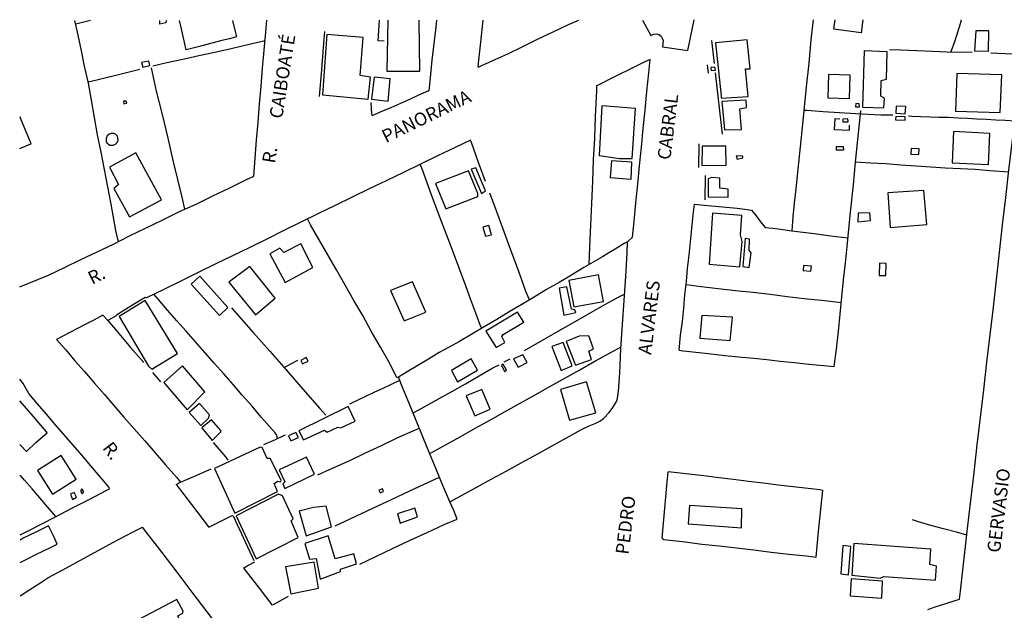
# Model space of a CAD drawing. Extents: x 190363 to 192778, y 1663206 to 1665978.
# Drawn here: x 190363 to 190550, y 1665865 to 1665977 of the extents above; entities that cross this region are included whole.
import ezdxf
from ezdxf.enums import TextEntityAlignment as Align

# ---------------------------------------------------------------- set-up
doc = ezdxf.new("R2010")
doc.units = 0
doc.header["$LTSCALE"] = 20
doc.header["$MEASUREMENT"] = 0
for name, color, linetype in [('V-EDIFICACAO', 60, 'Continuous'), ('V-LOTE', 1, 'Continuous'), ('V-NOME_DOS_LOGRADOUROS', 7, 'Continuous'), ('V-TESTADA', 5, 'Continuous')]:
    doc.layers.add(name, color=color, linetype=linetype)
doc.styles.get("Standard").update_dxf_attribs({"font": 'ARIAL.TTF'})

msp = doc.modelspace()

# ---------------------------------------------------------------- linework, layer by layer
at = {"layer": 'V-EDIFICACAO'}
for points in [[(190390.9296, 1665977.1173), (190390.88, 1665976.66), (190389.74, 1665976.43), (190389.7452, 1665977.1127)], [(190403.6, 1665977.12), (190404.17, 1665974.78), (190404.34, 1665974), (190403.01, 1665973.63), (190401.53, 1665973.27), (190397.02, 1665972.07), (190394.75, 1665971.52), (190393.79, 1665975.74), (190393.48, 1665977.12)], [(190433.13, 1665977.15), (190432.92, 1665967.48), (190439.23, 1665967.48), (190439.1, 1665977.15)], [(190523.47, 1665977.23), (190523.18, 1665974.74), (190517.99, 1665975.43), (190518.26, 1665977.22)], [(190363.09, 1665952.74), (190365.18, 1665953.6), (190365.27, 1665953.62), (190363.27, 1665958.53), (190363.22, 1665958.74), (190363.09, 1665958.67)], [(190363.14, 1665896.45), (190364.36, 1665895.1), (190366.19, 1665896.8), (190368.29, 1665898.65), (190368.19, 1665898.86), (190365.63, 1665901.79), (190363.13, 1665904.7)], [(190363.16, 1665873.97), (190364.44, 1665874.62), (190366.13, 1665875.49), (190369.1, 1665876.9), (190370.23, 1665877.49), (190369.56, 1665878.89), (190368.56, 1665880.97), (190366.17, 1665879.77), (190363.73, 1665878.57), (190363.16, 1665878.24)]]:
    msp.add_lwpolyline(points, dxfattribs=at)
for points in [[(190421.54, 1665974.45), (190420.69, 1665962.98), (190429.41, 1665962.1), (190429.84, 1665966.3), (190427.89, 1665966.64), (190428.44, 1665973.84), (190421.54, 1665974.45)], [(190545.02, 1665975.16), (190544.77, 1665971.31), (190547.41, 1665971.25), (190547.49, 1665975.1), (190545.02, 1665975.16)], [(190496.53, 1665962.79), (190496.52, 1665962.3), (190501.71, 1665962.63), (190501.18, 1665967.88), (190502.05, 1665967.9), (190501.46, 1665973.42), (190495.44, 1665972.85)], [(190523.77, 1665971.33), (190523.46, 1665960.62), (190527.51, 1665960.45), (190527.63, 1665962.33), (190526.92, 1665962.68), (190527, 1665965.7), (190527.97, 1665965.96), (190528.1, 1665971.14), (190523.77, 1665971.33)], [(190386.27, 1665969.1), (190386.54, 1665968.24), (190387.84, 1665968.56), (190387.64, 1665969.38), (190386.27, 1665969.1)], [(190494.56, 1665968.18), (190494.65, 1665967.6), (190495.47, 1665967.67), (190495.35, 1665968.22), (190494.56, 1665968.18)], [(190430.5, 1665966.29), (190430.03, 1665962.11), (190433.17, 1665961.77), (190433.54, 1665965.97), (190430.5, 1665966.29)], [(190516.98, 1665966.81), (190516.86, 1665962.41), (190520.93, 1665962.27), (190521.06, 1665966.71), (190516.98, 1665966.81)], [(190541.37, 1665967), (190541.1, 1665959.86), (190549.62, 1665959.6), (190549.97, 1665966.74), (190541.37, 1665967)], [(190382.87, 1665961.74), (190382.91, 1665961.25), (190383.49, 1665961.34), (190383.36, 1665961.74), (190382.87, 1665961.74)], [(190473.82, 1665960.86), (190473.36, 1665951.4), (190477.2, 1665950.84), (190479.61, 1665950.86), (190480.25, 1665960.37), (190473.82, 1665960.86)], [(190496.64, 1665961.71), (190497.19, 1665956.32), (190500.41, 1665956.36), (190500.09, 1665960.31), (190501.36, 1665960.55), (190501.28, 1665961.94), (190496.64, 1665961.71)], [(190522.19, 1665961.31), (190522.11, 1665960.65), (190522.84, 1665960.64), (190522.8, 1665961.25), (190522.19, 1665961.31)], [(190529.83, 1665960.8), (190529.75, 1665959.46), (190531.58, 1665959.35), (190531.65, 1665960.73), (190529.83, 1665960.8)], [(190529.75, 1665958.84), (190529.7, 1665958.22), (190531.57, 1665958.16), (190531.58, 1665958.79), (190529.75, 1665958.84)], [(190519.67, 1665958.34), (190519.71, 1665957.83), (190520.69, 1665957.81), (190520.66, 1665958.37), (190519.67, 1665958.34)], [(190380.52, 1665955.6), (190380.11, 1665955.49), (190379.76, 1665955.17), (190379.51, 1665954.66), (190379.57, 1665954.14), (190379.64, 1665953.82), (190380, 1665953.54), (190380.27, 1665953.38), (190380.87, 1665953.4), (190381.3, 1665953.55), (190381.61, 1665953.91), (190381.8, 1665954.32), (190381.78, 1665954.74), (190381.69, 1665955.06), (190381.38, 1665955.4), (190380.99, 1665955.6), (190380.52, 1665955.6)], [(190540.74, 1665955.98), (190540.48, 1665950.02), (190547.4, 1665949.67), (190547.68, 1665955.59), (190540.74, 1665955.98)], [(190492.9, 1665953.18), (190492.89, 1665949.53), (190497.47, 1665949.56), (190497.44, 1665953.21), (190492.9, 1665953.18)], [(190518.39, 1665953.03), (190518.41, 1665952.48), (190519.86, 1665952.46), (190519.84, 1665953.04), (190518.39, 1665953.03)], [(190385.18, 1665951.89), (190380.17, 1665949.2), (190381.91, 1665945.92), (190381.02, 1665945.1), (190383.98, 1665939.71), (190390.06, 1665943), (190385.18, 1665951.89)], [(190499.38, 1665951.33), (190499.56, 1665950.72), (190500.68, 1665950.96), (190500.67, 1665951.26), (190499.38, 1665951.33)], [(190532.68, 1665952.77), (190532.64, 1665951.65), (190534.18, 1665951.62), (190534.22, 1665952.69), (190532.68, 1665952.77)], [(190475.66, 1665950.39), (190475.42, 1665947.2), (190479.4, 1665946.93), (190479.55, 1665950.17), (190475.66, 1665950.39)], [(190442.22, 1665946.08), (190444.19, 1665941.29), (190450.27, 1665943.61), (190450.27, 1665944.2), (190448.47, 1665948.47), (190442.22, 1665946.08)], [(190449.87, 1665949.09), (190449.01, 1665948.78), (190450.94, 1665944.19), (190451.72, 1665944.67), (190449.87, 1665949.09)], [(190494.69, 1665947.23), (190494.08, 1665946.98), (190494.05, 1665943.53), (190497.87, 1665943.47), (190497.89, 1665945.02), (190496.3, 1665945.19), (190496.32, 1665947.12), (190494.69, 1665947.23)], [(190528.28, 1665944.33), (190528.67, 1665937.74), (190535.64, 1665938.28), (190535.12, 1665944.77), (190528.28, 1665944.33)], [(190494.89, 1665940.41), (190494.25, 1665930.73), (190500.09, 1665930.25), (190500.52, 1665935.07), (190500.21, 1665936.32), (190500.47, 1665940.02), (190494.89, 1665940.41)], [(190522.62, 1665940.42), (190522.56, 1665938.82), (190524.98, 1665939.03), (190524.84, 1665940.5), (190522.62, 1665940.42)], [(190451.18, 1665937.77), (190451.73, 1665936.07), (190452.86, 1665936.34), (190452.36, 1665938.12), (190451.18, 1665937.77)], [(190413.36, 1665932.97), (190412.6, 1665933.78), (190410.66, 1665932.73), (190413.61, 1665927.23), (190418.87, 1665930.12), (190416.58, 1665934.62), (190413.36, 1665932.97)], [(190501.12, 1665935.6), (190500.65, 1665930.26), (190501.9, 1665930.07), (190502.26, 1665932.89), (190501.88, 1665933.42), (190501.96, 1665935.46), (190501.12, 1665935.6)], [(190512.2, 1665930.47), (190512.17, 1665929.56), (190513.63, 1665929.39), (190513.76, 1665930.36), (190512.2, 1665930.47)], [(190526.67, 1665930.92), (190526.6, 1665928.56), (190527.89, 1665928.55), (190527.93, 1665930.87), (190526.67, 1665930.92)], [(190402.86, 1665927.3), (190407.95, 1665921.08), (190411.68, 1665924.24), (190406.88, 1665930.28), (190402.86, 1665927.3)], [(190467.55, 1665927.6), (190468.53, 1665922.63), (190474.13, 1665923.64), (190473.22, 1665928.72), (190467.55, 1665927.6)], [(190397.34, 1665928.44), (190395.74, 1665926.93), (190401.1, 1665920.99), (190402.68, 1665922.51), (190397.34, 1665928.44)], [(190433.61, 1665925.74), (190436.25, 1665919.93), (190440.34, 1665921.63), (190437.79, 1665927.38), (190433.61, 1665925.74)], [(190467.18, 1665926.44), (190465.72, 1665926.14), (190466.63, 1665921.03), (190468.87, 1665921.51), (190468.71, 1665922.05), (190468.07, 1665922.15), (190467.18, 1665926.44)], [(190386.93, 1665923.84), (190382.01, 1665920.78), (190387.6, 1665911.31), (190388.24, 1665910.76), (190393.13, 1665913.76), (190386.93, 1665923.84)], [(190451.77, 1665917.98), (190453.71, 1665914.85), (190455.39, 1665915.86), (190454.8, 1665916.96), (190455.04, 1665917.36), (190458.97, 1665919.7), (190457.8, 1665921.62), (190451.77, 1665917.98)], [(190492.84, 1665920.96), (190492.47, 1665916.68), (190498.27, 1665916.19), (190498.71, 1665920.64), (190492.84, 1665920.96)], [(190464.31, 1665915.06), (190466.13, 1665910.5), (190468.19, 1665911.41), (190466.46, 1665915.86), (190464.31, 1665915.06)], [(190469.53, 1665917.01), (190467.07, 1665915.99), (190468.83, 1665911.52), (190471.87, 1665912.59), (190471.39, 1665914.18), (190472.28, 1665914.6), (190471.38, 1665917.1), (190469.53, 1665917.01)], [(190416.55, 1665912.43), (190416.9, 1665911.78), (190417.95, 1665912.31), (190417.59, 1665912.96), (190416.55, 1665912.43)], [(190445.21, 1665910.52), (190446.4, 1665908.33), (190450.19, 1665910.58), (190449.01, 1665912.75), (190445.21, 1665910.52)], [(190455.21, 1665910.57), (190455.34, 1665910.34), (190455.68, 1665910.54), (190455.05, 1665911.72), (190454.76, 1665911.51)], [(190457.06, 1665912.71), (190457.94, 1665911.14), (190459.61, 1665912.05), (190458.84, 1665913.51), (190457.06, 1665912.71)], [(190394.07, 1665911.38), (190390.49, 1665908.25), (190394.98, 1665902.99), (190398.33, 1665906.47), (190394.07, 1665911.38)], [(190465.98, 1665906.9), (190467.68, 1665901.03), (190472.69, 1665902.45), (190470.94, 1665908.37), (190465.98, 1665906.9)], [(190448.06, 1665905.69), (190449.65, 1665901.89), (190452.58, 1665903.14), (190451.01, 1665906.91), (190448.06, 1665905.69)], [(190395.31, 1665902.49), (190397.52, 1665900.05), (190399.04, 1665901.43), (190399.18, 1665902.08), (190397.31, 1665904.25), (190395.31, 1665902.49)], [(190416.21, 1665899.02), (190417.1, 1665897.32), (190421.09, 1665899.15), (190421.6, 1665898.77), (190423.61, 1665899.74), (190424.2, 1665899.58), (190426.9, 1665900.87), (190425.56, 1665903.67), (190416.21, 1665899.02)], [(190397.75, 1665899.59), (190399.73, 1665897.18), (190401.38, 1665898.86), (190401.35, 1665899.08), (190399.59, 1665901.09)], [(190414.2, 1665898.05), (190414.69, 1665897.11), (190416.11, 1665897.75), (190415.6, 1665898.72), (190414.2, 1665898.05)], [(190408.83, 1665895.9), (190400.13, 1665891.84), (190404.04, 1665883.38), (190412.15, 1665887.51), (190411.52, 1665889.03), (190412.17, 1665889.42), (190412.68, 1665889.3), (190412.83, 1665889.66), (190410.77, 1665893.73), (190410.15, 1665893.79), (190409.25, 1665895.84), (190408.83, 1665895.9)], [(190366.48, 1665891.46), (190369.35, 1665886.96), (190373.81, 1665889.84), (190370.98, 1665894.33), (190366.48, 1665891.46)], [(190412.45, 1665891.6), (190413.55, 1665889.31), (190413.14, 1665888.94), (190413.52, 1665888.08), (190419.18, 1665890.77), (190417.64, 1665894.03), (190412.45, 1665891.6)], [(190374.93, 1665888.01), (190374.63, 1665887.53), (190374.98, 1665887.04), (190375.3, 1665887.42), (190374.93, 1665888.01)], [(190431.39, 1665887.71), (190431.67, 1665887.22), (190432.32, 1665887.49), (190432.12, 1665887.96), (190431.39, 1665887.71)], [(190373.45, 1665887.29), (190372.76, 1665886.98), (190373.11, 1665885.99), (190373.89, 1665886.41), (190373.45, 1665887.29)], [(190404.27, 1665882.84), (190408.08, 1665874.68), (190416.07, 1665878.7), (190414.72, 1665881.9), (190415.09, 1665882.29), (190413.11, 1665886.66), (190412.34, 1665886.95), (190404.27, 1665882.84)], [(190418.99, 1665884.43), (190416.25, 1665883.71), (190417.59, 1665879.03), (190422.42, 1665880.73), (190421.4, 1665884.7), (190418.99, 1665884.43)], [(190434.94, 1665883.2), (190435.48, 1665881.47), (190438.8, 1665882.67), (190438.28, 1665884.33), (190434.94, 1665883.2)], [(190490.51, 1665884.83), (190490.27, 1665881.3), (190500.38, 1665880.56), (190500.5, 1665884.18), (190490.51, 1665884.83)], [(190417.35, 1665877.57), (190418.25, 1665874.58), (190419.47, 1665874.71), (190420.28, 1665870.8), (190424.11, 1665872.25), (190424.14, 1665872.7), (190427.19, 1665873.74), (190426.69, 1665875.65), (190423.1, 1665874.68), (190421.78, 1665879.03), (190417.35, 1665877.57)], [(190519.72, 1665877.19), (190519.33, 1665871.84), (190520.75, 1665871.65), (190521.24, 1665877), (190519.72, 1665877.19)], [(190521.77, 1665877.57), (190521.43, 1665871.53), (190526.77, 1665870.96), (190527.47, 1665871.31), (190537.31, 1665870.58), (190537.53, 1665873.28), (190536.26, 1665873.59), (190536.41, 1665876.5), (190521.77, 1665877.57)], [(190413.65, 1665873.12), (190414.65, 1665868.02), (190419.91, 1665869.06), (190419.14, 1665874.05), (190413.65, 1665873.12)], [(190521.3, 1665870.88), (190521.09, 1665867.64), (190527.11, 1665867.17), (190527.23, 1665870.45), (190521.3, 1665870.88)], [(190384.44, 1665862.41), (190386.88, 1665857.62), (190387.49, 1665857.45), (190388.89, 1665854.93), (190395.73, 1665858.53), (190393.18, 1665863.84), (190394.11, 1665864.36), (190394.19, 1665864.71), (190392.96, 1665866.91), (190384.44, 1665862.41)]]:
    msp.add_lwpolyline(points, close=True, dxfattribs=at)
at = {"layer": 'V-LOTE'}
for points in [[(190363.11, 1665926.41), (190364.54, 1665926.97), (190368.6, 1665928.63), (190371.61, 1665930.13), (190374.71, 1665931.61), (190377.81, 1665933.09), (190380.91, 1665934.57), (190384.01, 1665936.11), (190387.13, 1665937.65), (190390.3, 1665939.19), (190393.47, 1665940.73), (190396.66, 1665942.18), (190399.85, 1665943.72), (190403.04, 1665945.26), (190406.23, 1665946.83), (190407.61, 1665947.49), (190407.89, 1665950.91), (190408.17, 1665954.33), (190408.45, 1665957.75), (190408.73, 1665961.17), (190409.04, 1665964.59), (190409.28, 1665968.01), (190409.59, 1665971.43), (190409.9, 1665974.85), (190410.09, 1665977.13)], [(190381.89, 1665935.06), (190381.73, 1665935.48), (190381.38, 1665937.17), (190380.48, 1665942.13), (190379.88, 1665945.43), (190379.22, 1665948.73), (190378.56, 1665952.03), (190377.92, 1665955.33), (190377.35, 1665958.63), (190376.75, 1665961.91), (190376.15, 1665965.19), (190375.44, 1665968.42), (190374.8, 1665971.65), (190374.09, 1665974.88), (190373.61, 1665977.1)], [(190376.56, 1665977.1), (190373.7631, 1665976.3921)], [(190432.46, 1665973.15), (190431.3, 1665973.2), (190431.57, 1665977.15)], [(190442.38, 1665977.16), (190442.2, 1665975.34), (190441.51, 1665969.52), (190441.11, 1665965.54), (190440.9, 1665963.71)], [(190450.31, 1665968.19), (190453.12, 1665969.48), (190455.93, 1665970.77), (190458.78, 1665972.15), (190461.63, 1665973.53), (190464.57, 1665974.92), (190467.53, 1665976.31), (190469.44, 1665977.18)], [(190450.31, 1665968.19), (190450.35, 1665968.99), (190450.84, 1665972.96), (190451.24, 1665977.17)], [(190481.59, 1665977.19), (190483.14, 1665974.27), (190483.66, 1665974.51), (190484.3, 1665974.59), (190484.68, 1665974.42), (190485.15, 1665974.1), (190485.4, 1665973.59), (190485.49, 1665973.27), (190485.36, 1665972.1), (190490.23, 1665971.39), (190491.42, 1665977.2)], [(190510.03, 1665937.08), (190510.22, 1665939.72), (190510.5, 1665942.36), (190510.82, 1665945), (190511.08, 1665947.62), (190511.86, 1665955.48), (190512.31, 1665960), (190512.79, 1665964.48), (190513.27, 1665968.96), (190513.69, 1665973.44), (190514.1, 1665977.22)], [(190540.26, 1665971.05), (190540.92, 1665972.89), (190541.49, 1665974.67), (190542.06, 1665976.53), (190542.29, 1665977.24)], [(190541.88, 1665866.98), (190542.06, 1665868.49), (190542.51, 1665872.5), (190543.42, 1665880.47), (190544.03, 1665885.77), (190544.69, 1665891.07), (190545.26, 1665896.35), (190545.89, 1665901.59), (190546.5, 1665906.83), (190547.11, 1665912.07), (190547.72, 1665917.31), (190548.33, 1665922.55), (190548.94, 1665927.77), (190549.51, 1665932.98), (190550.08, 1665938.19), (190550.69, 1665943.4), (190551.3, 1665948.61), (190551.91, 1665953.82), (190552.52, 1665959.03), (190553.09, 1665964.22), (190553.66, 1665969.41), (190554.23, 1665974.6), (190554.55, 1665977.25)], [(190388.41, 1665968.46), (190391.11, 1665969.09), (190394.14, 1665969.76), (190397.17, 1665970.43), (190400.2, 1665971.1), (190403.32, 1665971.79), (190406.49, 1665972.55), (190409.76, 1665973.28)], [(190544.32, 1665971.05), (190542.35, 1665971.03), (190539.56, 1665971.06), (190536.77, 1665971.21), (190533.76, 1665971.33), (190530.75, 1665971.45), (190528.57, 1665971.5)], [(190553.8, 1665970.64), (190551.93, 1665970.7), (190547.86, 1665970.87)], [(190394.5, 1665941.2), (190393.97, 1665943.46), (190392.37, 1665950.22), (190391.34, 1665954.72), (190390.25, 1665959.21), (190389.11, 1665963.66), (190388.15, 1665968.11)], [(190483.03, 1665969.68), (190481.99, 1665969.2), (190479.72, 1665968.07), (190476.38, 1665966.44), (190473, 1665964.74), (190472.85, 1665964.64)], [(190479.67, 1665935.85), (190479.97, 1665938.87), (190480.32, 1665942.4), (190480.67, 1665945.93), (190481.02, 1665949.46), (190481.37, 1665952.99), (190481.72, 1665956.52), (190482.07, 1665960.05), (190482.42, 1665963.58), (190482.77, 1665967.11), (190483.03, 1665969.68)], [(190376.1, 1665965.42), (190377.74, 1665965.83), (190382.68, 1665967.04), (190385.92, 1665967.86)], [(190472.85, 1665964.64), (190472.83, 1665963.69), (190472.57, 1665958.81), (190472.43, 1665954.71), (190472.22, 1665950.58), (190472.05, 1665946.45), (190471.88, 1665942.32), (190471.67, 1665938.17), (190471.52, 1665934.02), (190471.37, 1665930.61)], [(190430.17, 1665959.05), (190432.2, 1665959.89), (190433.89, 1665960.62), (190435.6, 1665961.39), (190437.31, 1665962.16), (190439.05, 1665962.93), (190440.82, 1665963.69), (190440.9, 1665963.71)], [(190430.17, 1665959.05), (190430.09, 1665959.3), (190429.96, 1665961.51)], [(190488.57, 1665914.35), (190489.32, 1665914.24), (190490.03, 1665914.15), (190494.08, 1665913.74), (190497.25, 1665913.37), (190500.51, 1665913.04), (190502.76, 1665912.87), (190505.23, 1665912.57), (190507.79, 1665912.27), (190510.49, 1665912.01), (190513.21, 1665911.73), (190516.02, 1665911.45), (190518.04, 1665911.26), (190518.5, 1665914.59), (190518.87, 1665917.9), (190519.19, 1665921.21), (190519.52, 1665924.52), (190519.84, 1665927.74), (190520.21, 1665930.94), (190520.49, 1665934.11), (190521.18, 1665940.62), (190521.71, 1665945.84), (190522.12, 1665950.17), (190522.56, 1665954.44), (190523, 1665958.71), (190523.06, 1665959.28), (190523.12, 1665959.96)], [(190529.19, 1665959.09), (190526.92, 1665959.1), (190522.16, 1665959.32), (190519.06, 1665959.55), (190515.96, 1665959.74), (190512.88, 1665959.97), (190512.31, 1665960)], [(190552.39, 1665957.94), (190550.58, 1665958.07), (190548.78, 1665958.16), (190546.98, 1665958.25), (190545.18, 1665958.34), (190543.38, 1665958.43), (190541.58, 1665958.52), (190539.78, 1665958.61), (190537.98, 1665958.66), (190532.83, 1665958.84), (190532.17, 1665958.89)], [(190520.9, 1665957.2), (190520.89, 1665956.14), (190518.1, 1665956.32), (190518.24, 1665958.44), (190519.1, 1665958.41)], [(190448.84, 1665954.3), (190445.83, 1665952.86), (190442.58, 1665951.36), (190439.33, 1665949.78), (190436.08, 1665948.2), (190432.83, 1665946.62), (190429.58, 1665945.04), (190426.33, 1665943.46), (190423.08, 1665941.88), (190419.83, 1665940.3), (190416.58, 1665938.72), (190413.33, 1665937.14), (190410.09, 1665935.49), (190406.85, 1665933.88), (190403.58, 1665932.3), (190400.31, 1665930.72), (190397.04, 1665929.14), (190393.77, 1665927.53), (190390.5, 1665925.9), (190387.21, 1665924.31)], [(190451.68, 1665946.49), (190450.38, 1665950.08), (190449.08, 1665953.67), (190448.84, 1665954.3)], [(190451.01, 1665918.52), (190450.61, 1665919.31), (190449.88, 1665921.43), (190448.93, 1665923.93), (190448.04, 1665926.44), (190445.26, 1665933.9), (190443.31, 1665938.83), (190441.51, 1665943.76), (190439.71, 1665948.69), (190439.28, 1665949.76)], [(190551.26, 1665948.27), (190547.63, 1665948.52), (190544.87, 1665948.73), (190542.06, 1665948.88), (190539.25, 1665949.03), (190536.44, 1665949.18), (190533.63, 1665949.41), (190530.73, 1665949.6), (190527.88, 1665949.81), (190525.02, 1665949.96), (190522.12, 1665950.17)], [(190460.1, 1665923.97), (190459.38, 1665925.52), (190458.74, 1665927.35), (190458.1, 1665929.18), (190456.08, 1665934.62), (190454.76, 1665938.25), (190453.44, 1665941.88), (190452.56, 1665944.25)], [(190488.57, 1665914.35), (190488.82, 1665917.23), (190489.16, 1665919.8), (190489.45, 1665922.37), (190489.65, 1665924.9), (190489.94, 1665927.43), (190490.14, 1665929.94), (190490.44, 1665932.47), (190490.69, 1665935), (190490.94, 1665937.53), (190491.24, 1665940.13), (190491.44, 1665942.13)], [(190491.44, 1665942.13), (190492.03, 1665942.11), (190494.03, 1665941.88), (190495.42, 1665941.75), (190496.81, 1665941.62), (190498.21, 1665941.49), (190499.61, 1665941.36), (190501.07, 1665941.19), (190502.32, 1665941.04), (190503.19, 1665939.91), (190504.05, 1665938.76), (190504.9, 1665937.72), (190506.33, 1665937.56), (190507.9, 1665937.38), (190509.46, 1665937.15), (190514.22, 1665936.54), (190517.43, 1665936.15), (190520.67, 1665935.76)], [(190427.83, 1665873.68), (190429.38, 1665874.4), (190430.98, 1665875.16), (190432.58, 1665875.92), (190437.39, 1665878.2), (190440.6, 1665879.71), (190443.86, 1665881.18), (190446.31, 1665882.2), (190445.67, 1665883.85), (190444.91, 1665885.53), (190443.62, 1665888.62), (190442.35, 1665891.71), (190441.08, 1665894.8), (190439.81, 1665897.89), (190438.54, 1665900.98), (190437.27, 1665904.07), (190436, 1665907.16), (190435.16, 1665909.23), (190434.86, 1665909.11), (190433.45, 1665911.93), (190431.74, 1665914.97), (190429.98, 1665917.97), (190428.34, 1665920.94), (190426.69, 1665923.85), (190425, 1665926.75), (190423.36, 1665929.63), (190421.72, 1665932.51), (190420.08, 1665935.37), (190418.44, 1665938.23), (190417.85, 1665939.34)], [(190479.67, 1665935.85), (190478.73, 1665935.01), (190478.11, 1665934.64), (190476.35, 1665933.57), (190475.17, 1665932.86), (190473.99, 1665932.15), (190470.44, 1665930.07), (190468.07, 1665928.64), (190465.7, 1665927.23), (190463.33, 1665925.89), (190460.96, 1665924.48), (190458.59, 1665923.07), (190456.22, 1665921.64), (190453.85, 1665920.21), (190451.48, 1665918.8), (190449.11, 1665917.39), (190446.74, 1665916), (190444.82, 1665914.95), (190442.9, 1665913.9), (190440.87, 1665912.69), (190438.84, 1665911.48), (190436.81, 1665910.25), (190435.16, 1665909.23)], [(190476.84, 1665905.26), (190476.98, 1665906.57), (190477.24, 1665910.05), (190477.47, 1665914.64), (190477.79, 1665919.23), (190478.11, 1665923.82), (190478.38, 1665928.37), (190478.65, 1665932.91), (190478.73, 1665935.01)], [(190519.41, 1665923.4), (190515.6, 1665923.8), (190512.32, 1665924.12), (190509.09, 1665924.53), (190505.86, 1665924.94), (190502.56, 1665925.33), (190499.26, 1665925.65), (190496, 1665926.04), (190492.74, 1665926.43), (190489.87, 1665926.82)], [(190412.14, 1665897.57), (190412.01, 1665898.23), (190411.67, 1665898.64), (190409.05, 1665901.64), (190407.29, 1665903.73), (190405.44, 1665905.78), (190403.68, 1665907.83), (190401.92, 1665909.88), (190400.07, 1665911.9), (190398.29, 1665913.92), (190396.51, 1665915.94), (190394.77, 1665917.96), (190392.97, 1665919.98), (190391.23, 1665922), (190389.49, 1665924.02), (190388.64, 1665925)], [(190459.1, 1665914.28), (190462.54, 1665916.26), (190465.51, 1665917.96), (190468.48, 1665919.66), (190471.45, 1665921.36), (190474.42, 1665923.06), (190477.45, 1665924.69), (190478.18, 1665925.05)], [(190403.36, 1665922.41), (190407.51, 1665917.75), (190410.68, 1665914.18), (190413.81, 1665910.61), (190416.98, 1665906.95), (190420.17, 1665903.25), (190421.31, 1665901.98)], [(190378.91, 1665921), (190377.19, 1665920.07), (190375.44, 1665919.16), (190370.09, 1665916.43), (190371.84, 1665914.41), (190373.59, 1665912.37), (190375.41, 1665910.33), (190377.23, 1665908.18), (190379.13, 1665906.03), (190381.03, 1665903.83), (190382.93, 1665901.63), (190384.9, 1665899.43), (190386.87, 1665897.14), (190388.84, 1665894.85), (190390.81, 1665892.56), (190392.9, 1665890.23), (190393.7, 1665889.25)], [(190378.91, 1665921), (190379.84, 1665919.99), (190381.65, 1665917.9), (190382.92, 1665916.41), (190384.19, 1665914.91), (190386.71, 1665912.01)], [(190381.42, 1665920.92), (190379.84, 1665919.99)], [(190441.12, 1665894.7), (190441.82, 1665895.08), (190446.88, 1665897.91), (190449.89, 1665899.59), (190452.64, 1665901.12), (190455.47, 1665902.69), (190458.3, 1665904.26), (190461.13, 1665905.87), (190463.96, 1665907.48), (190466.82, 1665909.05), (190469.68, 1665910.66), (190472.54, 1665912.27), (190475.4, 1665913.88), (190477.49, 1665915)], [(190413.43, 1665911.05), (190414.8, 1665911.83), (190416.01, 1665912.45)], [(190455.26, 1665912.13), (190456.38, 1665912.74)], [(190388.35, 1665910.15), (190389.86, 1665908.37)], [(190437.95, 1665902.42), (190439.17, 1665903.06), (190442.89, 1665905.2), (190445.41, 1665906.55), (190447.93, 1665907.99), (190450.52, 1665909.49), (190453.11, 1665910.99), (190454.3, 1665911.6)], [(190380.18, 1665888), (190380.12, 1665888.24), (190379.17, 1665889.4), (190376.64, 1665892.34), (190374.96, 1665894.31), (190373.26, 1665896.28), (190371.56, 1665898.25), (190369.86, 1665900.22), (190368.16, 1665902.19), (190366.5, 1665904.16), (190364.86, 1665906.13), (190363.72, 1665908.01), (190363.13, 1665908.83)], [(190425.9, 1665904.19), (190427.51, 1665904.94), (190429.08, 1665905.68), (190430.65, 1665906.42), (190432.22, 1665907.16), (190433.8, 1665907.93), (190435.38, 1665908.68)], [(190444.91, 1665885.54), (190449.91, 1665888.25), (190452.78, 1665889.8), (190455.65, 1665891.37), (190458.52, 1665892.94), (190461.39, 1665894.52), (190464.26, 1665896.1), (190467.13, 1665897.68), (190470, 1665899.26), (190471.44, 1665899.99), (190472.7, 1665900.47), (190473.49, 1665900.88), (190474.16, 1665901.4), (190475.24, 1665902.51), (190475.96, 1665903.44), (190476.59, 1665904.5), (190476.73, 1665904.95), (190476.84, 1665905.26)], [(190419.8, 1665890.67), (190421.47, 1665891.41), (190425.92, 1665893.4), (190428.91, 1665894.82), (190431.9, 1665896.24), (190434.89, 1665897.66), (190437.95, 1665899.02), (190439.13, 1665899.55)], [(190399.88, 1665896.81), (190402.25, 1665894.06), (190402.66, 1665893.45)], [(190409.54, 1665896.41), (190411.76, 1665897.39), (190413.45, 1665898.21), (190413.64, 1665898.28)], [(190392.86, 1665888.8), (190393.7, 1665889.25), (190396.23, 1665890.31), (190397.92, 1665891.07), (190399.51, 1665891.82)], [(190485.29, 1665878.59), (190485.84, 1665884.33), (190486.23, 1665888.61), (190486.46, 1665891.21)], [(190485.29, 1665878.59), (190485.62, 1665878.34), (190489.68, 1665877.89), (190492.87, 1665877.47), (190496.15, 1665877.12), (190499.43, 1665876.77), (190502.73, 1665876.36), (190506.03, 1665875.95), (190509.4, 1665875.58), (190512.77, 1665875.21), (190514.62, 1665875), (190515.08, 1665879.85), (190515.54, 1665884.7), (190515.87, 1665887.67), (190515.3, 1665887.77), (190513.08, 1665888.08), (190510.23, 1665888.36), (190507.4, 1665888.71), (190504.57, 1665889.06), (190501.74, 1665889.41), (190498.91, 1665889.76), (190496.08, 1665890.08), (190493.25, 1665890.43), (190490.42, 1665890.75), (190487.61, 1665891.12), (190486.46, 1665891.21)], [(190369.99, 1665882.73), (190368.41, 1665884.57), (190366.95, 1665886.27), (190365.47, 1665887.96), (190363.99, 1665889.65), (190363.15, 1665890.6)], [(190423.1, 1665880.96), (190424.98, 1665881.85), (190430.28, 1665884.33), (190433.81, 1665885.98), (190437.34, 1665887.63), (190440.87, 1665889.24), (190442.96, 1665890.22)], [(190363.16, 1665879.23), (190364.96, 1665880.14), (190369.77, 1665882.62), (190373.03, 1665884.28), (190376.29, 1665885.94), (190379.57, 1665887.66), (190380.18, 1665888)], [(190392.86, 1665888.8), (190395.75, 1665885.01), (190398.99, 1665880.76), (190399.05, 1665880.68)], [(190399.05, 1665880.68), (190399.58, 1665880.93), (190403.67, 1665882.96)], [(190543.27, 1665879.2), (190541.31, 1665879.72), (190538.86, 1665880.38), (190536.45, 1665881.04), (190534.07, 1665881.72), (190532.94, 1665882.07)], [(190363.17, 1665867.61), (190365.02, 1665868.81), (190366.74, 1665869.92), (190368.46, 1665871.03), (190370.23, 1665872), (190372, 1665872.97), (190377.33, 1665875.87), (190380.93, 1665877.82), (190384.53, 1665879.77), (190386.43, 1665880.72)], [(190437.21, 1665813.72), (190433.93, 1665818.09), (190430.95, 1665822.04), (190427.95, 1665825.99), (190424.95, 1665829.93), (190422.04, 1665833.85), (190419.13, 1665837.77), (190416.18, 1665841.65), (190413.23, 1665845.53), (190410.37, 1665849.39), (190407.48, 1665853.22), (190404.59, 1665857.05), (190401.64, 1665860.82), (190398.78, 1665864.59), (190395.91, 1665868.35), (190393.04, 1665872.11), (190390.17, 1665875.87), (190387.3, 1665879.63), (190386.43, 1665880.72)], [(190405.74, 1665872.85), (190405.84, 1665873), (190406.5, 1665873.39), (190407.82, 1665874.08)], [(190405.74, 1665872.85), (190408.62, 1665869.06), (190411.04, 1665865.91)], [(190411.04, 1665865.91), (190411.35, 1665865.99), (190414.25, 1665867.55)], [(190535.88, 1665865.05), (190537.27, 1665865.52), (190541.88, 1665866.98)]]:
    msp.add_lwpolyline(points, dxfattribs=at)
at = {"layer": 'V-TESTADA'}
for points in [[(190363.11, 1665926.41), (190364.54, 1665926.97), (190368.6, 1665928.63), (190371.61, 1665930.13), (190374.71, 1665931.61), (190377.81, 1665933.09), (190380.91, 1665934.57), (190384.01, 1665936.11), (190387.13, 1665937.65), (190390.3, 1665939.19), (190393.47, 1665940.73), (190396.66, 1665942.18), (190399.85, 1665943.72), (190403.04, 1665945.26), (190406.23, 1665946.83), (190407.61, 1665947.49), (190407.89, 1665950.91), (190408.17, 1665954.33), (190408.45, 1665957.75), (190408.73, 1665961.17), (190409.04, 1665964.59), (190409.28, 1665968.01), (190409.59, 1665971.43), (190409.9, 1665974.85), (190410.09, 1665977.13)], [(190450.31, 1665968.19), (190453.12, 1665969.48), (190455.93, 1665970.77), (190458.78, 1665972.15), (190461.63, 1665973.53), (190464.57, 1665974.92), (190467.53, 1665976.31), (190469.44, 1665977.18)], [(190541.88, 1665866.98), (190542.06, 1665868.49), (190542.51, 1665872.5), (190543.42, 1665880.47), (190544.03, 1665885.77), (190544.69, 1665891.07), (190545.26, 1665896.35), (190545.89, 1665901.59), (190546.5, 1665906.83), (190547.11, 1665912.07), (190547.72, 1665917.31), (190548.33, 1665922.55), (190548.94, 1665927.77), (190549.51, 1665932.98), (190550.08, 1665938.19), (190550.69, 1665943.4), (190551.3, 1665948.61), (190551.91, 1665953.82), (190552.52, 1665959.03), (190553.09, 1665964.22), (190553.66, 1665969.41), (190554.23, 1665974.6), (190554.55, 1665977.25)], [(190420.11, 1665962.62), (190420.55, 1665967.71), (190420.89, 1665971.93), (190421.13, 1665975.03)], [(190495.3, 1665968.93), (190494.79, 1665973.26)], [(190483.03, 1665969.68), (190481.99, 1665969.2), (190479.72, 1665968.07), (190476.38, 1665966.44), (190473, 1665964.74), (190472.85, 1665964.64)], [(190479.67, 1665935.85), (190479.97, 1665938.87), (190480.32, 1665942.4), (190480.67, 1665945.93), (190481.02, 1665949.46), (190481.37, 1665952.99), (190481.72, 1665956.52), (190482.07, 1665960.05), (190482.42, 1665963.58), (190482.77, 1665967.11), (190483.03, 1665969.68)], [(190494.15, 1665967.05), (190493.95, 1665968.63)], [(190496.82, 1665955.5), (190495.47, 1665967.12)], [(190430.17, 1665959.05), (190432.2, 1665959.89), (190433.89, 1665960.62), (190435.6, 1665961.39), (190437.31, 1665962.16), (190439.05, 1665962.93), (190440.82, 1665963.69), (190440.9, 1665963.71)], [(190448.84, 1665954.3), (190445.83, 1665952.86), (190442.58, 1665951.36), (190439.33, 1665949.78), (190436.08, 1665948.2), (190432.83, 1665946.62), (190429.58, 1665945.04), (190426.33, 1665943.46), (190423.08, 1665941.88), (190419.83, 1665940.3), (190416.58, 1665938.72), (190413.33, 1665937.14), (190410.09, 1665935.49), (190406.85, 1665933.88), (190403.58, 1665932.3), (190400.31, 1665930.72), (190397.04, 1665929.14), (190393.77, 1665927.53), (190390.5, 1665925.9), (190387.21, 1665924.31)], [(190492.28, 1665949.15), (190492.38, 1665953.64)], [(190493.48, 1665942.99), (190493.59, 1665947.61)], [(190488.57, 1665914.35), (190488.82, 1665917.23), (190489.16, 1665919.8), (190489.45, 1665922.37), (190489.65, 1665924.9), (190489.94, 1665927.43), (190490.14, 1665929.94), (190490.44, 1665932.47), (190490.69, 1665935), (190490.94, 1665937.53), (190491.24, 1665940.13), (190491.44, 1665942.13)], [(190476.84, 1665905.26), (190476.98, 1665906.57), (190477.24, 1665910.05), (190477.47, 1665914.64), (190477.79, 1665919.23), (190478.11, 1665923.82), (190478.38, 1665928.37), (190478.65, 1665932.91), (190478.73, 1665935.01)], [(190381.42, 1665920.92), (190381.52, 1665921.09), (190383.25, 1665922.15), (190385.09, 1665923.31), (190386.98, 1665924.43), (190387.21, 1665924.31)], [(190378.91, 1665921), (190377.19, 1665920.07), (190375.44, 1665919.16), (190370.09, 1665916.43), (190371.84, 1665914.41), (190373.59, 1665912.37), (190375.41, 1665910.33), (190377.23, 1665908.18), (190379.13, 1665906.03), (190381.03, 1665903.83), (190382.93, 1665901.63), (190384.9, 1665899.43), (190386.87, 1665897.14), (190388.84, 1665894.85), (190390.81, 1665892.56), (190392.9, 1665890.23), (190393.7, 1665889.25)], [(190381.42, 1665920.92), (190379.84, 1665919.99)], [(190380.18, 1665888), (190380.12, 1665888.24), (190379.17, 1665889.4), (190376.64, 1665892.34), (190374.96, 1665894.31), (190373.26, 1665896.28), (190371.56, 1665898.25), (190369.86, 1665900.22), (190368.16, 1665902.19), (190366.5, 1665904.16), (190364.86, 1665906.13), (190363.72, 1665908.01), (190363.13, 1665908.83)], [(190485.29, 1665878.59), (190485.84, 1665884.33), (190486.23, 1665888.61), (190486.46, 1665891.21)], [(190392.86, 1665888.8), (190395.75, 1665885.01), (190398.99, 1665880.76), (190399.05, 1665880.68)], [(190407.7, 1665874.27), (190403.78, 1665882.76)], [(190437.21, 1665813.72), (190433.93, 1665818.09), (190430.95, 1665822.04), (190427.95, 1665825.99), (190424.95, 1665829.93), (190422.04, 1665833.85), (190419.13, 1665837.77), (190416.18, 1665841.65), (190413.23, 1665845.53), (190410.37, 1665849.39), (190407.48, 1665853.22), (190404.59, 1665857.05), (190401.64, 1665860.82), (190398.78, 1665864.59), (190395.91, 1665868.35), (190393.04, 1665872.11), (190390.17, 1665875.87), (190387.3, 1665879.63), (190386.43, 1665880.72)], [(190405.74, 1665872.85), (190408.62, 1665869.06), (190411.04, 1665865.91)]]:
    msp.add_lwpolyline(points, dxfattribs=at)

# ---------------------------------------------------------------- texts
at = {"layer": 'V-NOME_DOS_LOGRADOUROS'}
for s, rotation, p in [('CAIBOATÉ', 81, (190413.8, 1665958.19)), ('PANORAMA', 26, (190433.1, 1665953.03)), ('CABRAL', 83, (190487.6486, 1665950.3843)), ('R.', 81, (190412.43, 1665949.68)), ('R.', 26, (190377.19, 1665926.09)), ('ALVARES', 83, (190483.9842, 1665913.3255)), ('R.', 307, (190378.1, 1665895.26)), ('GERVASIO', 83, (190550.3732, 1665875.6291)), ('PEDRO', 83, (190479.69, 1665875.29))]:
    msp.add_text(s, height=2.50002, rotation=rotation, dxfattribs=at).set_placement(p, align=Align.BOTTOM_LEFT)

doc.saveas('drawing.dxf')
